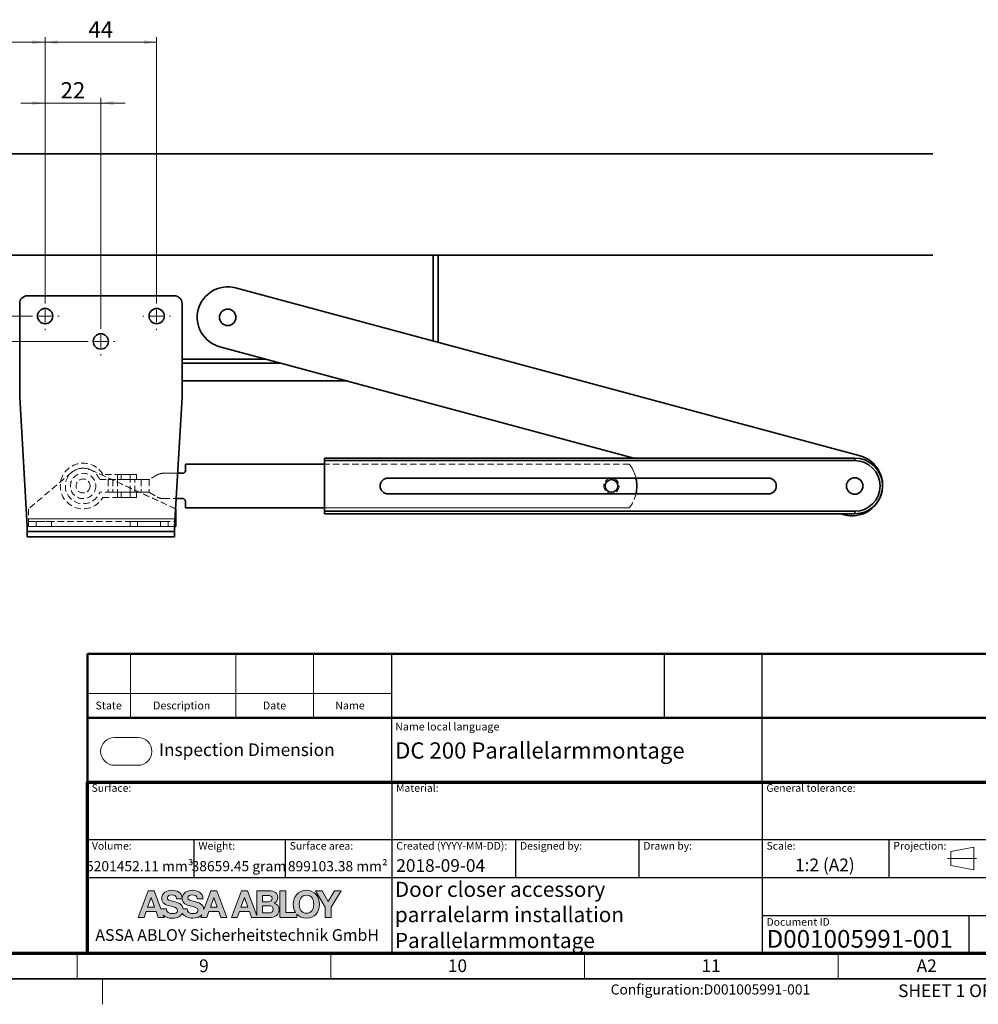
# Model space of a CAD drawing. Units: millimetres. Extents: x 5 to 744, y 0 to 416.
# Drawn here: x 386 to 575, y 4 to 198 of the extents above; entities that cross this region are included whole.
import ezdxf

# ---------------------------------------------------------------- set-up
doc = ezdxf.new("R2010")
doc.units = ezdxf.units.MM
doc.linetypes.add('CENTERX2', pattern=[20.32, 12.7, -2.54, 2.54, -2.54])
doc.linetypes.add('HIDDEN', pattern=[1.905, 1.27, -0.635])
doc.styles.add('SLDTEXTSTYLE0', font='TXT', dxfattribs={"width": 0.605})
doc.dimstyles.new('SLDDIMSTYLE0', dxfattribs={"dimtxt": 3.2, "dimasz": 2.5, "dimexe": 0, "dimexo": 0.0625, "dimgap": 0.8, "dimtad": 1, "dimlfac": 2, "dimrnd": 1e-09, "dimzin": 12, "dimdsep": 46, "dimtxsty": 'SLDTEXTSTYLE0', "dimsah": 1, "dimcen": 0.09, "dimadec": 0, "dimazin": 3, "dimtol": 1, "dimtp": 1, "dimtm": 1, "dimtfac": 1, "dimtdec": 0, "dimtofl": 0, "dimtmove": 0, "dimatfit": 3, "dimfxl": 0, "dimfrac": 2, "dimtolj": 1, "dimarcsym": 0})
doc.dimstyles.new('SLDDIMSTYLE1', dxfattribs={"dimtxt": 3.2, "dimasz": 2.5, "dimexe": 0, "dimexo": 0.0625, "dimgap": 0.8, "dimtad": 1, "dimlfac": 2, "dimrnd": 1e-09, "dimzin": 12, "dimdsep": 46, "dimtxsty": 'SLDTEXTSTYLE0', "dimsah": 1, "dimcen": 0.09, "dimadec": 0, "dimazin": 3, "dimtfac": 1, "dimtdec": 3, "dimtofl": 0, "dimtmove": 0, "dimatfit": 3, "dimfxl": 0, "dimfrac": 2, "dimtolj": 1, "dimtzin": 12, "dimarcsym": 0})
doc.dimstyles.new('SLDDIMSTYLE7', dxfattribs={"dimtxt": 3.2, "dimasz": 2.5, "dimexe": 0, "dimexo": 0.0625, "dimgap": 0.8, "dimtad": 1, "dimlfac": 2, "dimrnd": 1e-09, "dimzin": 12, "dimdsep": 46, "dimtxsty": 'SLDTEXTSTYLE0', "dimsah": 1, "dimcen": 0.09, "dimadec": 0, "dimazin": 3, "dimtfac": 1, "dimtdec": 3, "dimtmove": 0, "dimatfit": 0, "dimfxl": 0, "dimfrac": 2, "dimtolj": 1, "dimtzin": 12, "dimarcsym": 0})
doc.dimstyles.new('SLDDIMSTYLE8', dxfattribs={"dimtxt": 3.2, "dimasz": 2.5, "dimexe": 0, "dimexo": 0.0625, "dimgap": 0.8, "dimtad": 1, "dimlfac": 2, "dimrnd": 1e-09, "dimzin": 12, "dimdsep": 46, "dimtxsty": 'SLDTEXTSTYLE0', "dimsah": 1, "dimcen": 0.09, "dimadec": 0, "dimazin": 3, "dimtol": 1, "dimtp": 5, "dimtfac": 1, "dimtdec": 0, "dimtmove": 0, "dimatfit": 0, "dimfxl": 0, "dimfrac": 2, "dimtolj": 1, "dimarcsym": 0})

# ---------------------------------------------------------------- blocks, each defined once
blk = doc.blocks.new('_D_9')
at = {"color": 250, "linetype": 'Continuous', "lineweight": 18}
for p, q in [((301.66, 182.95), (301.66, 194.7)), ((390.66, 142.45), (390.66, 194.7)), ((301.66, 193.7), (390.66, 193.7))]:
    blk.add_line(p, q, dxfattribs=at)
for points in [[(301.66, 193.7), (304.16, 193.31), (304.16, 194.08)], [(390.66, 193.7), (388.16, 194.08), (388.16, 193.31)]]:
    blk.add_solid(points, dxfattribs=at)
at = {"color": 250, "linetype": 'Continuous', "lineweight": 18, "char_height": 3.2, "attachment_point": 1, "style": 'SLDTEXTSTYLE0'}
for s, insert in [('±1', (347.99, 197.82)), ('178', (339.46, 197.82))]:
    blk.add_mtext(s, dxfattribs=dict(at, insert=insert))
blk = doc.blocks.new('_D_10')
at = {"color": 250, "linetype": 'Continuous', "lineweight": 18}
for p, q in [((390.66, 142.45), (390.66, 194.7)), ((412.66, 142.45), (412.66, 194.7)), ((390.66, 193.7), (412.66, 193.7))]:
    blk.add_line(p, q, dxfattribs=at)
for points in [[(390.66, 193.7), (393.16, 193.31), (393.16, 194.08)], [(412.66, 193.7), (410.16, 194.08), (410.16, 193.31)]]:
    blk.add_solid(points, dxfattribs=at)
at = {"color": 250, "linetype": 'Continuous', "lineweight": 18, "insert": (399.22, 197.82), "char_height": 3.2, "attachment_point": 1, "style": 'SLDTEXTSTYLE0'}
blk.add_mtext('44', dxfattribs=at)
blk = doc.blocks.new('_D_11')
at = {"color": 250, "linetype": 'Continuous', "lineweight": 18}
for p, q in [((390.66, 142.45), (390.66, 182.7)), ((401.66, 137.45), (401.66, 182.7)), ((390.66, 181.7), (385.86, 181.7)), ((390.66, 181.7), (401.66, 181.7)), ((401.66, 181.7), (406.47, 181.7))]:
    blk.add_line(p, q, dxfattribs=at)
for points in [[(390.66, 181.7), (388.16, 182.08), (388.16, 181.31)], [(401.66, 181.7), (404.16, 181.31), (404.16, 182.08)]]:
    blk.add_solid(points, dxfattribs=at)
at = {"color": 250, "linetype": 'Continuous', "lineweight": 18, "insert": (393.72, 185.82), "char_height": 3.2, "attachment_point": 1, "style": 'SLDTEXTSTYLE0'}
blk.add_mtext('22', dxfattribs=at)
blk = doc.blocks.new('_D_12')
at = {"color": 250, "linetype": 'Continuous', "lineweight": 18}
for p, q in [((346.16, 139.7), (346.16, 144.51)), ((387.91, 139.7), (345.16, 139.7)), ((346.16, 139.7), (346.16, 134.7)), ((398.91, 134.7), (345.16, 134.7)), ((346.16, 134.7), (346.16, 129.89))]:
    blk.add_line(p, q, dxfattribs=at)
for points in [[(346.16, 139.7), (346.55, 142.2), (345.78, 142.2)], [(346.16, 134.7), (345.78, 132.2), (346.55, 132.2)]]:
    blk.add_solid(points, dxfattribs=at)
at = {"color": 250, "linetype": 'Continuous', "lineweight": 18, "insert": (342.04, 134.76), "char_height": 3.2, "attachment_point": 1, "rotation": 90, "style": 'SLDTEXTSTYLE0'}
blk.add_mtext('10', dxfattribs=at)
blk = doc.blocks.new('_D_13')
at = {"color": 250, "linetype": 'Continuous', "lineweight": 18}
for p, q in [((333.99, 151.7), (333.99, 156.51)), ((333.99, 151.7), (333.99, 139.7)), ((387.91, 139.7), (332.99, 139.7)), ((333.99, 139.7), (333.99, 134.89))]:
    blk.add_line(p, q, dxfattribs=at)
for points in [[(333.99, 151.7), (334.38, 154.2), (333.61, 154.2)], [(333.99, 139.7), (333.61, 137.2), (334.38, 137.2)]]:
    blk.add_solid(points, dxfattribs=at)
at = {"color": 250, "linetype": 'Continuous', "lineweight": 18, "attachment_point": 1, "rotation": 90, "style": 'SLDTEXTSTYLE0'}
for s, insert, char_height in [('5', (327.21, 148.8), 2.56), ('0', (330.51, 148.8), 2.56), ('+', (327.21, 146.75), 2.56), ('24', (329.87, 140.64), 3.2)]:
    blk.add_mtext(s, dxfattribs=dict(at, insert=insert, char_height=char_height))
blk = doc.blocks.new('SW_CENTERMARKSYMBOL_6')
at = {"color": 0, "linetype": 'Continuous', "lineweight": 0}
for p, q in [((0, 2.5), (0, 2.75)), ((-2.5, 0), (-2.75, 0)), ((0, 0), (-1.25, 0)), ((0, 0), (0, 1.25)), ((0, 0), (0, -1.25)), ((0, 0), (1.25, 0)), ((2.5, 0), (2.75, 0)), ((0, -2.5), (0, -2.75))]:
    blk.add_line(p, q, dxfattribs=at)
blk = doc.blocks.new('SW_CENTERMARKSYMBOL_7')
at = {"color": 0, "linetype": 'Continuous', "lineweight": 0}
for p, q in [((0, 2.5), (0, 2.75)), ((-2.5, 0), (-2.75, 0)), ((0, 0), (-1.25, 0)), ((0, 0), (0, 1.25)), ((0, 0), (0, -1.25)), ((0, 0), (1.25, 0)), ((2.5, 0), (2.75, 0)), ((0, -2.5), (0, -2.75))]:
    blk.add_line(p, q, dxfattribs=at)
blk = doc.blocks.new('SW_CENTERMARKSYMBOL_8')
at = {"color": 0, "linetype": 'Continuous', "lineweight": 0}
for p, q in [((0, 2.5), (0, 2.75)), ((-2.5, 0), (-2.75, 0)), ((0, 0), (-1.25, 0)), ((0, 0), (0, 1.25)), ((0, 0), (0, -1.25)), ((0, 0), (1.25, 0)), ((2.5, 0), (2.75, 0)), ((0, -2.5), (0, -2.75))]:
    blk.add_line(p, q, dxfattribs=at)

msp = doc.modelspace()

# ---------------------------------------------------------------- hatches: boundary and pattern name
at = {"linetype": 'Continuous'}
h = msp.add_hatch(color=7, dxfattribs=at)
edge = h.paths.add_edge_path(flags=0)
edge.add_spline(control_points=[(419.7759, 20.9775), (420.6007, 20.9775), (421.2, 21.2197), (421.5601, 21.6095)], knot_values=[27, 27, 27, 27, 28, 28, 28, 28], weights=[1, 1, 1, 1], degree=3, periodic=0)
edge.add_line((421.5601, 21.6095), (421.3681, 21.1033))
edge.add_line((421.3681, 21.1033), (422.5374, 21.1031))
edge.add_line((422.5374, 21.1031), (422.9492, 22.2727))
edge.add_line((422.9492, 22.2727), (424.9147, 22.274))
edge.add_line((424.9147, 22.274), (425.3119, 21.1043))
edge.add_line((425.3119, 21.1043), (426.5118, 21.1045))
edge.add_line((426.5118, 21.1045), (424.5449, 26.3565))
edge.add_line((424.5449, 26.3565), (423.3593, 26.3566))
edge.add_line((423.3593, 26.3566), (421.9589, 22.6618))
edge.add_spline(control_points=[(421.9589, 22.6618), (421.9572, 23.8541), (420.7814, 24.0971), (420.3988, 24.1913)], knot_values=[1, 1, 1, 1, 2, 2, 2, 2], weights=[1, 1, 1, 1], degree=3, periodic=0)
edge.add_spline(control_points=[(420.3988, 24.1913), (419.0813, 24.5309), (418.8318, 24.5791), (418.8314, 24.9861)], knot_values=[2, 2, 2, 2, 3, 3, 3, 3], weights=[1, 1, 1, 1], degree=3, periodic=0)
edge.add_spline(control_points=[(418.8314, 24.9861), (418.832, 25.4277), (419.2584, 25.5821), (419.6259, 25.5813)], knot_values=[3, 3, 3, 3, 4, 4, 4, 4], weights=[1, 1, 1, 1], degree=3, periodic=0)
edge.add_spline(control_points=[(419.6259, 25.5813), (420.1789, 25.5817), (420.6266, 25.4203), (420.6641, 24.7884)], knot_values=[4, 4, 4, 4, 5, 5, 5, 5], weights=[1, 1, 1, 1], degree=3, periodic=0)
edge.add_line((420.6641, 24.7884), (421.7822, 24.7886))
edge.add_spline(control_points=[(421.7822, 24.7886), (421.7806, 26.0022), (420.773, 26.4794), (419.6781, 26.4787)], knot_values=[6, 6, 6, 6, 7, 7, 7, 7], weights=[1, 1, 1, 1], degree=3, periodic=0)
edge.add_spline(control_points=[(419.6781, 26.4787), (418.7399, 26.4797), (417.7411, 25.9763), (417.716, 24.9307)], knot_values=[7, 7, 7, 7, 8, 8, 8, 8], weights=[1, 1, 1, 1], degree=3, periodic=0)
edge.add_spline(control_points=[(417.716, 24.9307), (417.6374, 26.0371), (416.6702, 26.4779), (415.6171, 26.4768)], knot_values=[8, 8, 8, 8, 9, 9, 9, 9], weights=[1, 1, 1, 1], degree=3, periodic=0)
edge.add_spline(control_points=[(415.6171, 26.4768), (414.6703, 26.4771), (413.6551, 25.9611), (413.6558, 24.8878)], knot_values=[9, 9, 9, 9, 10, 10, 10, 10], weights=[1, 1, 1, 1], degree=3, periodic=0)
edge.add_spline(control_points=[(413.6558, 24.8878), (413.656, 23.9009), (414.4431, 23.6011), (415.2225, 23.3949)], knot_values=[10, 10, 10, 10, 11, 11, 11, 11], weights=[1, 1, 1, 1], degree=3, periodic=0)
edge.add_spline(control_points=[(415.2225, 23.3949), (415.9955, 23.189), (416.7824, 23.0937), (416.7817, 22.528)], knot_values=[11, 11, 11, 11, 12, 12, 12, 12], weights=[1, 1, 1, 1], degree=3, periodic=0)
edge.add_spline(control_points=[(416.7817, 22.528), (416.782, 21.991), (416.165, 21.8736), (415.7613, 21.8724)], knot_values=[12, 12, 12, 12, 13, 13, 13, 13], weights=[1, 1, 1, 1], degree=3, periodic=0)
edge.add_spline(control_points=[(415.7613, 21.8724), (415.1419, 21.8713), (414.599, 22.1445), (414.5981, 22.8432)], knot_values=[13, 13, 13, 13, 14, 14, 14, 14], weights=[1, 1, 1, 1], degree=3, periodic=0)
edge.add_line((414.5981, 22.8432), (413.4938, 22.843))
edge.add_line((413.4938, 22.843), (412.1791, 26.3524))
edge.add_line((412.1791, 26.3524), (410.9965, 26.3524))
edge.add_line((410.9965, 26.3524), (409.0058, 21.0975))
edge.add_line((409.0058, 21.0975), (410.1745, 21.0999))
edge.add_line((410.1745, 21.0999), (410.5864, 22.2686))
edge.add_line((410.5864, 22.2686), (412.5518, 22.2682))
edge.add_line((412.5518, 22.2682), (412.9486, 21.0998))
edge.add_line((412.9486, 21.0998), (414.1468, 21.0995))
edge.add_line((414.1468, 21.0995), (413.9627, 21.5912))
edge.add_spline(control_points=[(413.9627, 21.5912), (414.3861, 21.1712), (415.0371, 20.9747), (415.7164, 20.9759)], knot_values=[24, 24, 24, 24, 25, 25, 25, 25], weights=[1, 1, 1, 1], degree=3, periodic=0)
edge.add_spline(control_points=[(415.7164, 20.9759), (416.7675, 20.9749), (417.4551, 21.3681), (417.7441, 21.9604)], knot_values=[25, 25, 25, 25, 26, 26, 26, 26], weights=[1, 1, 1, 1], degree=3, periodic=0)
edge.add_spline(control_points=[(417.7441, 21.9604), (418.1115, 21.2858), (418.9228, 20.9765), (419.7759, 20.9775)], knot_values=[26, 26, 26, 26, 27, 27, 27, 27], weights=[1, 1, 1, 1], degree=3, periodic=0)
h.paths.add_polyline_path([(411.5863, 25.0567), (412.2487, 23.1297), (410.8865, 23.13), (411.571, 25.0567)], flags=0)
h.paths.add_polyline_path([(423.9485, 25.0609), (424.6127, 23.1347), (423.2494, 23.1342), (423.9344, 25.0609)], flags=0)
edge = h.paths.add_edge_path(flags=0)
edge.add_spline(control_points=[(419.2803, 23.3977), (420.0534, 23.1917), (420.8412, 23.0968), (420.8416, 22.53)], knot_values=[8, 8, 8, 8, 9, 9, 9, 9], weights=[1, 1, 1, 1], degree=3, periodic=0)
edge.add_spline(control_points=[(420.8416, 22.53), (420.8414, 21.9936), (420.224, 21.8752), (419.8174, 21.875)], knot_values=[9, 9, 9, 9, 10, 10, 10, 10], weights=[1, 1, 1, 1], degree=3, periodic=0)
edge.add_spline(control_points=[(419.8174, 21.875), (419.2008, 21.8738), (418.6563, 22.1462), (418.6543, 22.8431)], knot_values=[0, 0, 0, 0, 1, 1, 1, 1], weights=[1, 1, 1, 1], degree=3, periodic=0)
edge.add_line((418.6543, 22.8431), (417.8889, 22.8439))
edge.add_spline(control_points=[(417.8889, 22.8439), (417.7745, 23.8768), (416.7027, 24.0992), (416.3394, 24.1902)], knot_values=[2, 2, 2, 2, 3, 3, 3, 3], weights=[1, 1, 1, 1], degree=3, periodic=0)
edge.add_spline(control_points=[(416.3394, 24.1902), (415.025, 24.5279), (414.7739, 24.5801), (414.773, 24.9839)], knot_values=[3, 3, 3, 3, 4, 4, 4, 4], weights=[1, 1, 1, 1], degree=3, periodic=0)
edge.add_spline(control_points=[(414.773, 24.9839), (414.7746, 25.4259), (415.2001, 25.5806), (415.5675, 25.5798)], knot_values=[4, 4, 4, 4, 5, 5, 5, 5], weights=[1, 1, 1, 1], degree=3, periodic=0)
edge.add_spline(control_points=[(415.5675, 25.5798), (416.1201, 25.5797), (416.567, 25.4198), (416.6051, 24.787)], knot_values=[5, 5, 5, 5, 6, 6, 6, 6], weights=[1, 1, 1, 1], degree=3, periodic=0)
edge.add_line((416.6051, 24.787), (417.7191, 24.7871))
edge.add_spline(control_points=[(417.7191, 24.7871), (417.7737, 23.8835), (418.5289, 23.5942), (419.2803, 23.3977)], knot_values=[7, 7, 7, 7, 8, 8, 8, 8], weights=[1, 1, 1, 1], degree=3, periodic=0)
h = msp.add_hatch(color=7, dxfattribs=at)
edge = h.paths.add_edge_path(flags=0)
edge.add_spline(control_points=[(436.7902, 22.6328), (436.7898, 23.2874), (436.4647, 23.7797), (435.8241, 23.9625)], knot_values=[15, 15, 15, 15, 16, 16, 16, 16], weights=[1, 1, 1, 1], degree=3, periodic=0)
edge.add_spline(control_points=[(435.8241, 23.9625), (436.2812, 24.1834), (436.5382, 24.5449), (436.5394, 25.0598)], knot_values=[0, 0, 0, 0, 1, 1, 1, 1], weights=[1, 1, 1, 1], degree=3, periodic=0)
edge.add_spline(control_points=[(436.5394, 25.0598), (436.5382, 26.0373), (435.8612, 26.3623), (434.8597, 26.361)], knot_values=[1, 1, 1, 1, 2, 2, 2, 2], weights=[1, 1, 1, 1], degree=3, periodic=0)
edge.add_line((434.8597, 26.361), (432.3876, 26.3598))
edge.add_line((432.3876, 26.3598), (432.3904, 21.4955))
edge.add_line((432.3904, 21.4955), (430.5699, 26.3597))
edge.add_line((430.5699, 26.3597), (429.3839, 26.3588))
edge.add_line((429.3839, 26.3588), (427.392, 21.1047))
edge.add_line((427.392, 21.1047), (428.5633, 21.1052))
edge.add_line((428.5633, 21.1052), (428.9737, 22.2758))
edge.add_line((428.9737, 22.2758), (430.9391, 22.2752))
edge.add_line((430.9391, 22.2752), (431.3365, 21.1063))
edge.add_line((431.3365, 21.1063), (432.5358, 21.1073))
edge.add_line((432.5358, 21.1073), (432.5354, 21.1079))
edge.add_line((432.5354, 21.1079), (434.937, 21.1085))
edge.add_spline(control_points=[(434.937, 21.1085), (435.8854, 21.1087), (436.7896, 21.5664), (436.7902, 22.6328)], knot_values=[14, 14, 14, 14, 15, 15, 15, 15], weights=[1, 1, 1, 1], degree=3, periodic=0)
h.paths.add_polyline_path([(429.9746, 25.0639), (430.6372, 23.1357), (429.275, 23.1358), (429.9598, 25.0639)], flags=0)
edge = h.paths.add_edge_path(flags=0)
edge.add_spline(control_points=[(434.6251, 25.464), (435.0362, 25.4633), (435.4201, 25.3613), (435.4215, 24.8605)], knot_values=[1, 1, 1, 1, 2, 2, 2, 2], weights=[1, 1, 1, 1], degree=3, periodic=0)
edge.add_spline(control_points=[(435.4215, 24.8605), (435.4205, 24.4187), (435.1175, 24.234), (434.7153, 24.2348)], knot_values=[2, 2, 2, 2, 3, 3, 3, 3], weights=[1, 1, 1, 1], degree=3, periodic=0)
edge.add_line((434.7153, 24.2348), (433.5449, 24.2328))
edge.add_line((433.5449, 24.2328), (433.5443, 25.4633))
edge.add_line((433.5443, 25.4633), (434.6251, 25.464))
edge = h.paths.add_edge_path(flags=0)
edge.add_spline(control_points=[(434.8032, 23.4486), (435.2959, 23.449), (435.6354, 23.2349), (435.6338, 22.6979)], knot_values=[3, 3, 3, 3, 4, 4, 4, 4], weights=[1, 1, 1, 1], degree=3, periodic=0)
edge.add_spline(control_points=[(435.6338, 22.6979), (435.6342, 22.1526), (435.2365, 22.0057), (434.7822, 22.0063)], knot_values=[4, 4, 4, 4, 5, 5, 5, 5], weights=[1, 1, 1, 1], degree=3, periodic=0)
edge.add_line((434.7822, 22.0063), (433.5457, 22.005))
edge.add_line((433.5457, 22.005), (433.5453, 23.4475))
edge.add_line((433.5453, 23.4475), (434.8032, 23.4486))
h = msp.add_hatch(color=7, dxfattribs=at)
edge = h.paths.add_edge_path(flags=0)
edge.add_spline(control_points=[(444.7666, 23.7032), (444.7676, 25.2635), (443.8094, 26.477), (442.184, 26.4744)], knot_values=[10, 10, 10, 10, 11, 11, 11, 11], weights=[1, 1, 1, 1], degree=3, periodic=0)
edge.add_spline(control_points=[(442.184, 26.4744), (440.5588, 26.4761), (439.6018, 25.2624), (439.6032, 23.702)], knot_values=[0, 0, 0, 0, 1, 1, 1, 1], weights=[1, 1, 1, 1], degree=3, periodic=0)
edge.add_spline(control_points=[(439.6032, 23.702), (439.6042, 23.089), (439.7632, 22.5273), (440.0568, 22.0736)], knot_values=[1, 1, 1, 1, 2, 2, 2, 2], weights=[1, 1, 1, 1], degree=3, periodic=0)
edge.add_line((440.0568, 22.0736), (438.1131, 22.0743))
edge.add_line((438.1131, 22.0743), (438.1131, 26.3705))
edge.add_line((438.1131, 26.3705), (436.9588, 26.3705))
edge.add_line((436.9588, 26.3705), (436.9746, 21.1103))
edge.add_line((436.9746, 21.1103), (440.3152, 21.1241))
edge.add_line((440.3152, 21.1241), (440.2952, 21.7593))
edge.add_spline(control_points=[(440.2952, 21.7593), (440.7371, 21.2725), (441.379, 20.973), (442.1868, 20.974)], knot_values=[8, 8, 8, 8, 9, 9, 9, 9], weights=[1, 1, 1, 1], degree=3, periodic=0)
edge.add_spline(control_points=[(442.1868, 20.974), (443.8126, 20.974), (444.7678, 22.1884), (444.7666, 23.7032)], knot_values=[9, 9, 9, 9, 10, 10, 10, 10], weights=[1, 1, 1, 1], degree=3, periodic=0)
edge = h.paths.add_edge_path(flags=0)
edge.add_spline(control_points=[(443.6293, 23.7168), (443.6297, 22.8395), (443.239, 21.9578), (442.2022, 21.9564)], knot_values=[3, 3, 3, 3, 4, 4, 4, 4], weights=[1, 1, 1, 1], degree=3, periodic=0)
edge.add_spline(control_points=[(442.2022, 21.9564), (441.1641, 21.9559), (440.7751, 22.8389), (440.7735, 23.7141)], knot_values=[0, 0, 0, 0, 1, 1, 1, 1], weights=[1, 1, 1, 1], degree=3, periodic=0)
edge.add_spline(control_points=[(440.7735, 23.7141), (440.7731, 24.6334), (441.1621, 25.5163), (442.2006, 25.5168)], knot_values=[1, 1, 1, 1, 2, 2, 2, 2], weights=[1, 1, 1, 1], degree=3, periodic=0)
edge.add_spline(control_points=[(442.2006, 25.5168), (443.2382, 25.5167), (443.6273, 24.6351), (443.6293, 23.7168)], knot_values=[2, 2, 2, 2, 3, 3, 3, 3], weights=[1, 1, 1, 1], degree=3, periodic=0)
msp.add_hatch(color=7, dxfattribs=at).paths.add_polyline_path([(447.06, 23.1289), (449.0093, 26.3646), (447.7224, 26.3659), (446.5026, 24.2902), (445.2728, 26.3634), (443.9702, 26.3638), (445.9045, 23.1583), (445.9069, 21.1119), (447.062, 21.1111)], flags=0)

# ---------------------------------------------------------------- linework, layer by layer
at = {"color": 7, "linetype": 'Continuous', "lineweight": 35}
for p, q in [((309.6633, 171.6996), (565.6633, 171.6996)), ((309.6633, 151.6996), (565.6633, 151.6996)), ((467.1633, 134.7684), (467.1633, 151.6996)), ((468.1633, 134.4994), (468.1633, 151.6996)), ((387.1633, 143.6996), (416.1633, 143.6996)), ((551.3451, 112.1235), (428.2219, 145.2436)), ((385.6633, 123.6996), (385.6633, 142.1996)), ((417.6633, 142.1996), (417.6633, 123.6996)), ((425.1047, 133.6556), (506.7255, 111.6996)), ((434.2347, 131.1996), (417.6633, 131.1996)), ((450.2199, 126.8996), (417.6633, 126.8996)), ((387.1633, 98.1996), (385.6633, 123.6996)), ((417.6633, 123.6996), (416.1633, 98.1996)), ((445.7693, 111.1996), (445.7693, 111.6996)), ((445.7693, 111.6996), (550.2693, 111.6996)), ((445.7693, 111.1996), (445.7693, 101.1996)), ((550.2693, 111.1996), (445.7693, 111.1996)), ((550.2693, 111.1996), (550.2693, 111.6996)), ((418.3284, 110.5246), (418.3284, 109.1996)), ((445.7693, 110.5246), (418.3284, 110.5246)), ((417.8284, 108.6996), (416.781, 108.6996)), ((533.2693, 107.7496), (458.2693, 107.7496)), ((416.4869, 103.6996), (417.8284, 103.6996)), ((418.3284, 103.1996), (418.3284, 101.8746)), ((458.2693, 104.6496), (533.2693, 104.6496)), ((416.4133, 101.6996), (416.3704, 101.7192)), ((416.4133, 99.6996), (416.4133, 101.6996)), ((418.3284, 101.8746), (445.7693, 101.8746)), ((445.7693, 101.1996), (550.2693, 101.1996)), ((445.7693, 100.6996), (445.7693, 101.1996)), ((550.2693, 101.1996), (550.2693, 100.6996)), ((416.4133, 99.6996), (416.4133, 98.1996)), ((550.2693, 100.6996), (445.7693, 100.6996)), ((547.6177, 100.6996), (548.2279, 100.5354)), ((387.1633, 98.1996), (387.1633, 97.2368)), ((387.1633, 97.2368), (416.1633, 97.2368)), ((387.1633, 97.2368), (387.1633, 96.1996)), ((416.4133, 98.1996), (416.1633, 98.1996)), ((416.1633, 98.1996), (416.1633, 97.2368)), ((416.1633, 97.2368), (416.1633, 96.1996)), ((416.1633, 96.1996), (387.1633, 96.1996)), ((587, 9), (20, 9))]:
    msp.add_line(p, q, dxfattribs=at)
at = {"color": 8, "linetype": 'Continuous', "lineweight": 35}
for p, q in [((437.2087, 130.3996), (417.6633, 130.3996)), ((416.2516, 99.6996), (416.4133, 99.6996))]:
    msp.add_line(p, q, dxfattribs=at)
at = {"color": 7, "linetype": 'HIDDEN', "lineweight": 18}
for p, q in [((395.9046, 108.8732), (387.4133, 101.6996)), ((416.3704, 101.7192), (399.6193, 109.3824)), ((416.4133, 101.6996), (399.6193, 109.3824)), ((418.3284, 110.5246), (418.3284, 109.1996)), ((505.8284, 110.5246), (418.3284, 110.5246)), ((505.8284, 110.5246), (445.7693, 110.5246)), ((401.4325, 107.4496), (405.6633, 107.4496)), ((405.6633, 108.4496), (402.0604, 108.4496)), ((404.0056, 107.4496), (403.1281, 107.4496)), ((403.1281, 107.4496), (403.1281, 104.9496)), ((404.0056, 107.4496), (404.0056, 104.9496)), ((408.3284, 107.4496), (404.0056, 107.4496)), ((407.4133, 108.4496), (404.9133, 108.4496)), ((404.9133, 108.4496), (404.9133, 107.4496)), ((404.9133, 107.4496), (407.4133, 107.4496)), ((404.9133, 107.4496), (404.9133, 104.9496)), ((405.6633, 108.4496), (405.6633, 107.4496)), ((405.6633, 108.4496), (408.6633, 108.4496)), ((405.6633, 107.4496), (408.6633, 107.4496)), ((407.4133, 107.4496), (407.4133, 108.4496)), ((407.4133, 104.9496), (407.4133, 107.4496)), ((408.3284, 104.9496), (408.3284, 107.4496)), ((408.3284, 107.4496), (409.5784, 107.4496)), ((409.5784, 107.4496), (408.3284, 107.4496)), ((408.6633, 107.4496), (408.6633, 108.4496)), ((409.5784, 107.4496), (409.5784, 104.9496)), ((411.0293, 107.4496), (409.5784, 107.4496)), ((411.1633, 107.4679), (411.1633, 104.9313)), ((412.7483, 108.3647), (411.2793, 107.5166)), ((416.781, 108.6996), (413.9983, 108.6996)), ((417.8284, 108.6996), (413.9983, 108.6996)), ((405.6633, 104.9496), (401.4325, 104.9496)), ((404.0056, 104.9496), (403.1281, 104.9496)), ((408.3284, 104.9496), (404.0056, 104.9496)), ((407.4133, 104.9496), (404.9133, 104.9496)), ((404.9133, 104.9496), (404.9133, 103.9496)), ((405.6633, 104.9496), (405.6633, 103.9496)), ((405.6633, 104.9496), (408.6633, 104.9496)), ((407.4133, 103.9496), (407.4133, 104.9496)), ((409.5784, 104.9496), (408.3284, 104.9496)), ((408.3284, 104.9496), (409.5784, 104.9496)), ((408.6633, 103.9496), (408.6633, 104.9496)), ((411.0293, 104.9496), (409.5784, 104.9496)), ((411.2793, 104.8826), (412.7483, 104.0345)), ((402.0604, 103.9496), (405.6633, 103.9496)), ((407.4133, 103.9496), (404.9133, 103.9496)), ((405.6633, 103.9496), (408.6633, 103.9496)), ((413.9983, 103.6996), (416.4869, 103.6996)), ((413.9983, 103.6996), (417.8284, 103.6996)), ((418.3284, 103.1996), (418.3284, 101.8746)), ((387.4133, 101.6996), (387.4133, 99.6996)), ((416.4133, 99.6996), (416.4133, 101.6996)), ((418.3284, 101.8746), (505.8284, 101.8746)), ((445.7693, 101.8746), (505.8284, 101.8746)), ((387.4133, 98.1996), (387.4133, 99.6996)), ((416.4133, 99.6996), (387.4133, 99.6996)), ((387.4133, 99.6996), (387.4133, 99.1996)), ((387.4133, 99.1996), (387.4133, 99.6996)), ((387.4133, 99.6996), (387.4133, 98.1996)), ((387.4133, 99.6996), (416.2516, 99.6996)), ((387.4133, 99.1996), (416.4133, 99.1996)), ((388.9133, 99.1996), (388.9133, 98.1996)), ((388.9361, 99.1996), (391.8905, 99.1996)), ((391.9133, 98.1996), (391.9133, 99.1996)), ((407.4133, 99.1996), (407.4133, 98.1996)), ((408.9133, 99.1996), (407.4361, 99.1996)), ((408.9133, 99.1996), (413.4133, 99.1996)), ((408.9133, 98.1996), (408.9133, 99.1996)), ((413.4133, 98.1996), (413.4133, 99.1996)), ((413.4133, 99.1996), (414.8905, 99.1996)), ((414.9133, 98.1996), (414.9133, 99.1996)), ((416.4133, 99.1996), (416.4133, 99.6996)), ((416.4133, 99.6996), (416.4133, 99.1996)), ((416.4133, 98.1996), (416.4133, 99.6996)), ((416.1633, 98.1996), (387.4133, 98.1996)), ((387.4133, 98.1996), (416.4133, 98.1996)), ((388.9361, 98.1996), (391.8905, 98.1996)), ((408.9133, 98.1996), (407.4361, 98.1996)), ((408.9133, 98.1996), (413.4133, 98.1996)), ((413.4133, 98.1996), (414.8905, 98.1996))]:
    msp.add_line(p, q, dxfattribs=at)
at = {"color": 7, "linetype": 'Continuous', "lineweight": 50}
for p, q in [((399, 60.5), (399, 73.1254)), ((399, 73.1254), (582, 73.1254)), ((399, 60.5), (582, 60.5)), ((399, 60.5), (399, 47.8)), ((399, 47.8), (582, 47.8))]:
    msp.add_line(p, q, dxfattribs=at)
at = {"color": 7, "linetype": 'Continuous', "lineweight": 18}
for p, q in [((407.4782, 60.5), (407.4782, 73.1254)), ((428.251, 60.5), (428.251, 73.1254)), ((443.5573, 60.5), (443.5573, 73.1254)), ((399, 65.25), (459, 65.25)), ((404.3608, 56.604), (408.9894, 56.604)), ((404.3608, 51.1183), (408.9894, 51.1183)), ((573.7566, 34.9695), (569.2146, 34.1055)), ((573.7566, 30.5349), (573.7566, 34.9695)), ((569.2146, 34.1055), (569.2146, 31.3989)), ((573.7566, 30.5349), (569.2146, 31.3989)), ((410.9965, 26.3524), (409.0058, 21.0975)), ((412.1791, 26.3524), (410.9965, 26.3524)), ((413.4938, 22.843), (412.1791, 26.3524)), ((423.3593, 26.3566), (421.9589, 22.6618)), ((424.5449, 26.3565), (423.3593, 26.3566)), ((426.5118, 21.1045), (424.5449, 26.3565)), ((429.3839, 26.3588), (427.392, 21.1047)), ((430.5699, 26.3597), (429.3839, 26.3588)), ((432.3904, 21.4955), (430.5699, 26.3597)), ((434.8597, 26.361), (432.3876, 26.3598)), ((432.3876, 26.3598), (432.3904, 21.4955)), ((433.5443, 25.4633), (434.6251, 25.464)), ((433.5449, 24.2328), (433.5443, 25.4633)), ((438.1131, 26.3705), (436.9588, 26.3705)), ((436.9588, 26.3705), (436.9746, 21.1103)), ((438.1131, 22.0743), (438.1131, 26.3705)), ((445.2728, 26.3634), (443.9702, 26.3638)), ((443.9702, 26.3638), (445.9045, 23.1583)), ((446.5026, 24.2902), (445.2728, 26.3634)), ((447.7224, 26.3659), (446.5026, 24.2902)), ((447.06, 23.1289), (449.0093, 26.3646)), ((449.0093, 26.3646), (447.7224, 26.3659)), ((410.8865, 23.13), (411.571, 25.0567)), ((411.571, 25.0567), (411.5863, 25.0567)), ((411.5863, 25.0567), (412.2487, 23.1297)), ((416.6051, 24.787), (417.7191, 24.7871)), ((420.6641, 24.7884), (421.7822, 24.7886)), ((423.2494, 23.1342), (423.9344, 25.0609)), ((423.9344, 25.0609), (423.9485, 25.0609)), ((423.9485, 25.0609), (424.6127, 23.1347)), ((429.275, 23.1358), (429.9598, 25.0639)), ((429.9598, 25.0639), (429.9746, 25.0639)), ((429.9746, 25.0639), (430.6372, 23.1357)), ((434.7153, 24.2348), (433.5449, 24.2328)), ((433.5453, 23.4475), (434.8032, 23.4486)), ((433.5457, 22.005), (433.5453, 23.4475)), ((410.1745, 21.0999), (410.5864, 22.2686)), ((410.5864, 22.2686), (412.5518, 22.2682)), ((412.2487, 23.1297), (410.8865, 23.13)), ((412.5518, 22.2682), (412.9486, 21.0998)), ((414.5981, 22.8432), (413.4938, 22.843)), ((414.1468, 21.0995), (413.9627, 21.5912)), ((418.6543, 22.8431), (417.8889, 22.8439)), ((421.5601, 21.6095), (421.3681, 21.1033)), ((422.5374, 21.1031), (422.9492, 22.2727)), ((422.9492, 22.2727), (424.9147, 22.274)), ((424.6127, 23.1347), (423.2494, 23.1342)), ((424.9147, 22.274), (425.3119, 21.1043)), ((428.5633, 21.1052), (428.9737, 22.2758)), ((428.9737, 22.2758), (430.9391, 22.2752)), ((430.6372, 23.1357), (429.275, 23.1358)), ((430.9391, 22.2752), (431.3365, 21.1063)), ((434.7822, 22.0063), (433.5457, 22.005)), ((440.0568, 22.0736), (438.1131, 22.0743)), ((440.3152, 21.1241), (440.2952, 21.7593)), ((445.9045, 23.1583), (445.9069, 21.1119)), ((447.062, 21.1111), (447.06, 23.1289)), ((409.0058, 21.0975), (410.1745, 21.0999)), ((412.9486, 21.0998), (414.1468, 21.0995)), ((421.3681, 21.1033), (422.5374, 21.1031)), ((425.3119, 21.1043), (426.5118, 21.1045)), ((427.392, 21.1047), (428.5633, 21.1052)), ((431.3365, 21.1063), (432.5358, 21.1073)), ((432.5354, 21.1079), (434.937, 21.1085)), ((432.5358, 21.1073), (432.5354, 21.1079)), ((436.9746, 21.1103), (440.3152, 21.1241)), ((445.9069, 21.1119), (447.062, 21.1111)), ((397, 9), (397, 14)), ((447, 9), (447, 14)), ((497, 9), (497, 14)), ((547, 9), (547, 14)), ((402, 9), (402, 4))]:
    msp.add_line(p, q, dxfattribs=at)
at = {"color": 7, "linetype": 'Continuous', "lineweight": 25}
for p, q in [((459, 60.5), (459, 73.1254)), ((512.7172, 73.1254), (512.7172, 60.5)), ((532, 60.5), (532, 73.1254)), ((459, 47.8), (459, 60.5)), ((532, 47.8), (532, 60.5)), ((459, 47.8), (459, 14)), ((532, 47.8), (532, 14)), ((399, 36.5), (582, 36.5)), ((420, 36.5), (420, 29)), ((438, 36.5), (438, 29)), ((483.4, 36.5), (483.4, 29)), ((507.7, 36.5), (507.7, 29)), ((557, 36.5), (557, 29)), ((399, 29), (582, 29)), ((532, 21.5), (582, 21.5)), ((572.7813, 21.5), (572.7813, 14))]:
    msp.add_line(p, q, dxfattribs=at)
at = {"color": 7, "linetype": 'Continuous', "lineweight": 70}
for p, q in [((399, 47.8), (582, 47.8)), ((399, 14), (399, 47.8)), ((582, 14), (25, 14))]:
    msp.add_line(p, q, dxfattribs=at)
at = {"color": 7, "linetype": 'CENTERX2', "lineweight": 18}
for p, q in [((568.5466, 32.7522), (574.2718, 32.7522)), ((532, 14), (582, 14))]:
    msp.add_line(p, q, dxfattribs=at)
at = {"color": 7, "linetype": 'Continuous', "lineweight": 35, "flags": 128}
msp.add_lwpolyline([(397.5397, 143.6996), (398.1633, 143.7451), (398.787, 143.6996)], dxfattribs=at)
at = {"color": 7, "linetype": 'Continuous', "lineweight": 35}
for centre, radius in [((390.6633, 139.6996), 1.5), ((412.6633, 139.6996), 1.5), ((426.6633, 139.4496), 1.625), ((401.6633, 134.6996), 1.5), ((502.3284, 106.1996), 1.25), ((550.2693, 106.1996), 1.625)]:
    msp.add_circle(centre, radius, dxfattribs=at)
at = {"color": 7, "linetype": 'HIDDEN', "lineweight": 18}
for centre, radius in [((398.1633, 106.1996), 2.5), ((398.1633, 106.1996), 2.5), ((398.1633, 106.1996), 1.375), ((398.1633, 106.1996), 1.375), ((502.3284, 106.1996), 1.5125), ((502.3284, 106.1996), 1.25)]:
    msp.add_circle(centre, radius, dxfattribs=at)
at = {"color": 7, "linetype": 'Continuous', "lineweight": 35}
for centre, radius, start, end in [((387.1633, 142.1996), 1.5, 90, 180), ((416.1633, 142.1996), 1.5, 0, 90), ((426.6633, 139.4496), 6, 74.943844, 254.943844), ((549.7865, 106.3295), 6, 254.943844, 74.943844), ((550.2693, 106.1996), 5.5, 270, 90), ((550.2693, 106.1996), 5, 270, 90), ((417.8284, 109.1996), 0.5, 270, 0), ((458.2693, 106.1996), 1.55, 90, 270), ((500.3432, 106.1996), 6.9852, 347.179495, 12.820505), ((533.2693, 106.1996), 1.55, 270, 90), ((417.8284, 103.1996), 0.5, 0, 90)]:
    msp.add_arc(centre, radius, start, end, dxfattribs=at)
at = {"color": 7, "linetype": 'HIDDEN', "lineweight": 18}
for centre, radius, start, end in [((398.1633, 106.1996), 4.5, 30, 330), ((398.1633, 106.1996), 4.5, 30, 330), ((398.1633, 106.1996), 3.5, 20.924832, 339.075168), ((398.1633, 106.1996), 3.5, 20.924832, 339.075168), ((398.1633, 106.1996), 3.5, 65.417256, 130.191815), ((398.1633, 106.1996), 3.5, 65.417256, 130.191815), ((398.1633, 106.1996), 3.5, 65.417256, 130.191815), ((398.1633, 106.1996), 3.5, 65.417256, 130.191815), ((417.8284, 109.1996), 0.5, 270, 0), ((500.3432, 106.1996), 6.9852, 12.820505, 38.25522), ((500.3432, 106.1996), 6.9852, 321.74478, 38.25522), ((411.0293, 107.9496), 0.5, 270, 285.542268), ((411.0293, 107.9496), 0.5, 285.542268, 300), ((411.0293, 107.9496), 0.5, 285.542268, 300), ((413.9983, 106.1996), 2.5, 90, 120), ((413.9983, 106.1996), 2.5, 90, 120), ((411.0293, 104.4496), 0.5, 74.457732, 90), ((411.0293, 104.4496), 0.5, 60, 74.457732), ((411.0293, 104.4496), 0.5, 60, 74.457732), ((413.9983, 106.1996), 2.5, 240, 270), ((413.9983, 106.1996), 2.5, 240, 270), ((417.8284, 103.1996), 0.5, 0, 90), ((500.3432, 106.1996), 6.9852, 321.74478, 347.179495)]:
    msp.add_arc(centre, radius, start, end, dxfattribs=at)
at = {"color": 7, "linetype": 'Continuous', "lineweight": 18}
for centre, start, end in [((404.3608, 53.8612), 90, 270), ((408.9894, 53.8612), 270, 90)]:
    msp.add_arc(centre, 2.7429, start, end, dxfattribs=at)
for points in [[(415.6171, 26.4768), (414.6703, 26.4771), (413.6551, 25.9611), (413.6558, 24.8878)], [(414.773, 24.9839), (414.7746, 25.4259), (415.2001, 25.5806), (415.5675, 25.5798)], [(415.5675, 25.5798), (416.1201, 25.5797), (416.567, 25.4198), (416.6051, 24.787)], [(417.716, 24.9307), (417.6374, 26.0371), (416.6702, 26.4779), (415.6171, 26.4768)], [(419.6781, 26.4787), (418.7399, 26.4797), (417.7411, 25.9763), (417.716, 24.9307)], [(418.8314, 24.9861), (418.832, 25.4277), (419.2584, 25.5821), (419.6259, 25.5813)], [(419.6259, 25.5813), (420.1789, 25.5817), (420.6266, 25.4203), (420.6641, 24.7884)], [(421.7822, 24.7886), (421.7806, 26.0022), (420.773, 26.4794), (419.6781, 26.4787)], [(434.6251, 25.464), (435.0362, 25.4633), (435.4201, 25.3613), (435.4215, 24.8605)], [(436.5394, 25.0598), (436.5382, 26.0373), (435.8612, 26.3623), (434.8597, 26.361)], [(442.184, 26.4744), (440.5588, 26.4761), (439.6018, 25.2624), (439.6032, 23.702)], [(440.7735, 23.7141), (440.7731, 24.6334), (441.1621, 25.5163), (442.2006, 25.5168)], [(444.7666, 23.7032), (444.7676, 25.2635), (443.8094, 26.477), (442.184, 26.4744)], [(442.2006, 25.5168), (443.2382, 25.5167), (443.6273, 24.6351), (443.6293, 23.7168)], [(413.6558, 24.8878), (413.656, 23.9009), (414.4431, 23.6011), (415.2225, 23.3949)], [(416.3394, 24.1902), (415.025, 24.5279), (414.7739, 24.5801), (414.773, 24.9839)], [(415.2225, 23.3949), (415.9955, 23.189), (416.7824, 23.0937), (416.7817, 22.528)], [(417.8889, 22.8439), (417.7745, 23.8768), (416.7027, 24.0992), (416.3394, 24.1902)], [(417.7191, 24.7871), (417.7737, 23.8835), (418.5289, 23.5942), (419.2803, 23.3977)], [(420.3988, 24.1913), (419.0813, 24.5309), (418.8318, 24.5791), (418.8314, 24.9861)], [(419.2803, 23.3977), (420.0534, 23.1917), (420.8412, 23.0968), (420.8416, 22.53)], [(421.9589, 22.6618), (421.9572, 23.8541), (420.7814, 24.0971), (420.3988, 24.1913)], [(435.4215, 24.8605), (435.4205, 24.4187), (435.1175, 24.234), (434.7153, 24.2348)], [(434.8032, 23.4486), (435.2959, 23.449), (435.6354, 23.2349), (435.6338, 22.6979)], [(435.8241, 23.9625), (436.2812, 24.1834), (436.5382, 24.5449), (436.5394, 25.0598)], [(436.7902, 22.6328), (436.7898, 23.2874), (436.4647, 23.7797), (435.8241, 23.9625)], [(439.6032, 23.702), (439.6042, 23.089), (439.7632, 22.5273), (440.0568, 22.0736)], [(442.2022, 21.9564), (441.1641, 21.9559), (440.7751, 22.8389), (440.7735, 23.7141)], [(442.1868, 20.974), (443.8126, 20.974), (444.7678, 22.1884), (444.7666, 23.7032)], [(443.6293, 23.7168), (443.6297, 22.8395), (443.239, 21.9578), (442.2022, 21.9564)], [(413.9627, 21.5912), (414.3861, 21.1712), (415.0371, 20.9747), (415.7164, 20.9759)], [(415.7613, 21.8724), (415.1419, 21.8713), (414.599, 22.1445), (414.5981, 22.8432)], [(415.7164, 20.9759), (416.7675, 20.9749), (417.4551, 21.3681), (417.7441, 21.9604)], [(416.7817, 22.528), (416.782, 21.991), (416.165, 21.8736), (415.7613, 21.8724)], [(417.7441, 21.9604), (418.1115, 21.2858), (418.9228, 20.9765), (419.7759, 20.9775)], [(419.8174, 21.875), (419.2008, 21.8738), (418.6563, 22.1462), (418.6543, 22.8431)], [(419.7759, 20.9775), (420.6007, 20.9775), (421.2, 21.2197), (421.5601, 21.6095)], [(420.8416, 22.53), (420.8414, 21.9936), (420.224, 21.8752), (419.8174, 21.875)], [(435.6338, 22.6979), (435.6342, 22.1526), (435.2365, 22.0057), (434.7822, 22.0063)], [(434.937, 21.1085), (435.8854, 21.1087), (436.7896, 21.5664), (436.7902, 22.6328)], [(440.2952, 21.7593), (440.7371, 21.2725), (441.379, 20.973), (442.1868, 20.974)]]:
    msp.add_open_spline(points, degree=3, dxfattribs=at)

# ---------------------------------------------------------------- block references
at = {"color": 250, "linetype": 'Continuous', "lineweight": 0}
for name, p in [('SW_CENTERMARKSYMBOL_7', (390.6633, 139.6996)), ('SW_CENTERMARKSYMBOL_8', (412.6633, 139.6996)), ('SW_CENTERMARKSYMBOL_6', (401.6633, 134.6996))]:
    msp.add_blockref(name, p, dxfattribs=at)

# ---------------------------------------------------------------- texts
at = {"color": 7, "linetype": 'Continuous', "lineweight": 0, "style": 'SLDTEXTSTYLE0'}
for s, insert, char_height, attachment_point in [('State', (400.607, 63.6895), 1.54099, 1), ('Description', (411.9586, 63.6895), 1.540991, 1), ('Date', (433.6094, 63.6895), 1.54099, 1), ('Name', (447.8675, 63.6895), 1.54099, 1), ('Name local language', (459.6877, 59.5342), 1.540991, 1), ('Inspection Dimension', (413.1084, 55.4456), 2.5, 1), ('DC 200 Parallelarmmontage', (459.6877, 55.648), 3.2, 1), ('Surface:', (399.8427, 47.3961), 1.5, 1), ('Material:', (459.8539, 47.3961), 1.5, 1), ('General tolerance:', (532.8539, 47.3961), 1.5, 1), ('Volume:', (399.9, 35.9961), 1.5, 1), ('Weight:', (420.9, 35.9961), 1.5, 1), ('Surface area:', (438.9, 35.9961), 1.5, 1), ('Created (YYYY-MM-DD):', (459.9, 35.9961), 1.5, 1), ('Designed by:', (484.3, 35.9961), 1.5, 1), ('Drawn by:', (508.6, 35.9961), 1.5, 1), ('Scale:', (532.9, 35.9961), 1.5, 1), ('Projection:', (557.9, 35.9961), 1.5, 1), ('1:2 (A2)', (544.3967, 32.7391), 2.5, 2), ('5201452.11 mm³', (409.3246, 32.2346), 2, 2), ('38659.45 gram', (428.8676, 32.2346), 2, 2), ('899103.38 mm²', (448.3559, 32.2221), 2, 2), ('2018-09-04', (459.9, 32.6163), 2.5, 1), ('Door closer accessory', (459.6225, 28.1782), 3, 1), ('parralelarm installation', (459.6225, 23.1974), 3, 1), ('Document ID', (532.9, 20.9961), 1.5, 1), ('ASSA ABLOY Sicherheitstechnik GmbH', (428.5322, 18.8149), 2.3, 2), ('Parallelarmmontage', (459.6225, 18.0924), 3, 1), ('D001005991-001', (532.9, 18.6531), 3.5, 1), ('9', (421.9826, 12.8534), 2.5, 2), ('10', (471.9653, 12.8534), 2.5, 2), ('11', (521.9653, 12.8534), 2.5, 2), ('A2', (564.4696, 12.8534), 2.5, 2), ('Configuration:D001005991-001', (541.5019, 7.9269), 2, 3), ('SHEET 1 OF 1', (558.8315, 7.924), 2.5, 1)]:
    msp.add_mtext(s, dxfattribs=dict(at, insert=insert, char_height=char_height, attachment_point=attachment_point))

# ---------------------------------------------------------------- dimensions: what is measured, and where the dimension line sits
at = {"color": 250, "linetype": 'Continuous', "lineweight": 18}
for base, p1, p2, angle, dimstyle, picture, middle in [((390.6633, 193.6996), (301.6633, 182.9496), (390.6633, 142.4496), 0, 'SLDDIMSTYLE0', '_D_9', (346.1633, 193.6996)), ((412.6633, 193.6996), (390.6633, 142.4496), (412.6633, 142.4496), 0, 'SLDDIMSTYLE1', '_D_10', (401.6633, 193.6996)), ((333.9914, 139.6996), (309.6633, 151.6996), (387.9133, 139.6996), 90, 'SLDDIMSTYLE8', '_D_13', (333.9914, 145.6996)), ((346.1633, 134.6996), (387.9133, 139.6996), (398.9133, 134.6996), 90, 'SLDDIMSTYLE7', '_D_12', (346.1633, 137.1996))]:
    dim = msp.add_linear_dim(base=base, p1=p1, p2=p2, angle=angle, dimstyle=dimstyle, dxfattribs=at)
    dim.commit()
    dim.dimension.update_dxf_attribs({"geometry": picture, "text_midpoint": middle, "dimtype": 160})
dim = msp.add_linear_dim(base=(401.6633, 181.6991), p1=(390.6633, 142.4496), p2=(401.6633, 137.4496), dimstyle='SLDDIMSTYLE7', dxfattribs=at)
dim.commit()
dim.dimension.update_dxf_attribs({"geometry": '_D_11', "text_midpoint": (396.1633, 181.6991), "dimtype": 160})

doc.saveas('drawing.dxf')
